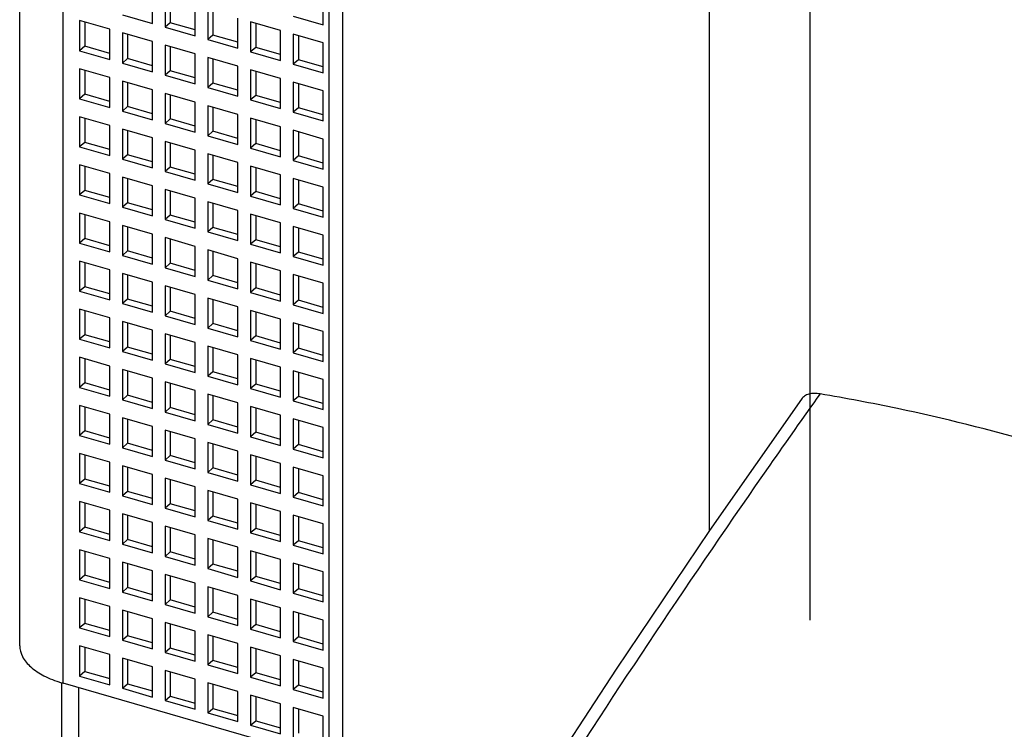
# Model space of a CAD drawing. Units: inches. Extents: x 0 to 34.1, y -24.3 to 22.
# Drawn here: x 26.8 to 27.7, y 10.3 to 11 of the extents above; entities that cross this region are included whole.
import ezdxf

# ---------------------------------------------------------------- set-up
doc = ezdxf.new("R2010")
doc.units = ezdxf.units.IN
doc.header["$LTSCALE"] = 1.87
doc.header["$MEASUREMENT"] = 0
doc.layers.get('0').update_dxf_attribs({"linetype": 'CONTINUOUS'})

msp = doc.modelspace()

# ---------------------------------------------------------------- linework, layer by layer
at = {"color": 6, "linetype": 'Continuous'}
for p, q in [((26.83871, 10.41288), (26.83871, 11.64032)), ((27.11906, 11.41998), (27.11906, 10.31256)), ((27.46436, 10.51747), (27.46436, 11.20483)), ((27.55528, 11.17644), (27.55528, 10.43605)), ((26.95909, 10.9773), (26.95909, 11.00458)), ((26.97054, 11.00127), (26.97054, 10.97399)), ((27.11402, 10.97622), (27.11402, 11.00349)), ((26.97527, 10.99991), (26.97527, 10.97808)), ((26.99782, 10.96612), (26.99782, 10.9934)), ((26.93181, 10.98517), (26.95909, 10.9773)), ((27.00928, 10.99009), (27.00928, 10.96281)), ((27.014, 10.98872), (27.014, 10.9669)), ((27.08674, 10.98409), (27.11402, 10.97622)), ((26.92036, 10.97212), (26.89308, 10.97999)), ((26.89308, 10.97999), (26.89308, 10.95271)), ((26.8978, 10.97863), (26.8978, 10.9568)), ((26.97527, 10.97808), (26.97054, 10.97399)), ((26.97054, 10.97399), (26.99782, 10.96612)), ((26.99782, 10.97157), (26.97527, 10.97808)), ((27.03655, 10.95494), (27.03655, 10.98221)), ((27.07529, 10.97103), (27.04801, 10.97891)), ((27.04801, 10.97891), (27.04801, 10.95163)), ((27.05273, 10.97754), (27.05273, 10.95572)), ((26.92036, 10.94484), (26.92036, 10.97212)), ((26.95909, 10.96093), (26.93181, 10.96881)), ((26.93181, 10.96881), (26.93181, 10.94153)), ((26.93654, 10.96744), (26.93654, 10.94562)), ((27.014, 10.9669), (27.00928, 10.96281)), ((27.03655, 10.96039), (27.014, 10.9669)), ((27.07529, 10.94376), (27.07529, 10.97103)), ((27.11402, 10.95985), (27.08674, 10.96773)), ((27.08674, 10.96773), (27.08674, 10.94045)), ((27.09147, 10.96636), (27.09147, 10.94454)), ((26.8978, 10.9568), (26.89308, 10.95271)), ((26.92036, 10.95029), (26.8978, 10.9568)), ((26.95909, 10.93366), (26.95909, 10.96093)), ((26.99782, 10.94975), (26.97054, 10.95763)), ((26.97054, 10.95763), (26.97054, 10.93035)), ((26.97527, 10.95626), (26.97527, 10.93444)), ((27.00928, 10.96281), (27.03655, 10.95494)), ((27.11402, 10.93258), (27.11402, 10.95985)), ((26.89308, 10.95271), (26.92036, 10.94484)), ((26.99782, 10.92248), (26.99782, 10.94975)), ((27.05273, 10.95572), (27.04801, 10.95163)), ((27.04801, 10.95163), (27.07529, 10.94376)), ((27.07529, 10.94921), (27.05273, 10.95572)), ((26.93654, 10.94562), (26.93181, 10.94153)), ((26.93181, 10.94153), (26.95909, 10.93366)), ((26.95909, 10.93911), (26.93654, 10.94562)), ((27.03655, 10.93857), (27.00928, 10.94645)), ((27.00928, 10.94645), (27.00928, 10.91917)), ((27.014, 10.94508), (27.014, 10.92326)), ((27.03655, 10.9113), (27.03655, 10.93857)), ((27.09147, 10.94454), (27.08674, 10.94045)), ((27.08674, 10.94045), (27.11402, 10.93258)), ((27.11402, 10.93803), (27.09147, 10.94454)), ((26.92036, 10.92847), (26.89308, 10.93635)), ((26.89308, 10.93635), (26.89308, 10.90907)), ((26.8978, 10.93498), (26.8978, 10.91316)), ((26.97527, 10.93444), (26.97054, 10.93035)), ((26.97054, 10.93035), (26.99782, 10.92248)), ((26.99782, 10.92793), (26.97527, 10.93444)), ((27.07529, 10.92739), (27.04801, 10.93527)), ((27.04801, 10.93527), (27.04801, 10.90799)), ((27.05273, 10.9339), (27.05273, 10.91208)), ((26.92036, 10.9012), (26.92036, 10.92847)), ((26.95909, 10.91729), (26.93181, 10.92517)), ((26.93181, 10.92517), (26.93181, 10.89789)), ((26.93654, 10.9238), (26.93654, 10.90198)), ((27.014, 10.92326), (27.00928, 10.91917)), ((27.03655, 10.91675), (27.014, 10.92326)), ((27.07529, 10.90011), (27.07529, 10.92739)), ((27.11402, 10.91621), (27.08674, 10.92408)), ((27.08674, 10.92408), (27.08674, 10.89681)), ((27.09147, 10.92272), (27.09147, 10.9009)), ((26.8978, 10.91316), (26.89308, 10.90907)), ((26.92036, 10.90665), (26.8978, 10.91316)), ((26.95909, 10.89002), (26.95909, 10.91729)), ((26.99782, 10.90611), (26.97054, 10.91399)), ((26.97054, 10.91399), (26.97054, 10.88671)), ((26.97527, 10.91262), (26.97527, 10.8908)), ((27.00928, 10.91917), (27.03655, 10.9113)), ((27.05273, 10.91208), (27.04801, 10.90799)), ((27.07529, 10.90557), (27.05273, 10.91208)), ((27.11402, 10.88893), (27.11402, 10.91621)), ((26.89308, 10.90907), (26.92036, 10.9012)), ((26.99782, 10.87883), (26.99782, 10.90611)), ((27.03655, 10.89493), (27.00928, 10.9028)), ((27.00928, 10.9028), (27.00928, 10.87553)), ((27.04801, 10.90799), (27.07529, 10.90011)), ((26.93654, 10.90198), (26.93181, 10.89789)), ((26.93181, 10.89789), (26.95909, 10.89002)), ((26.95909, 10.89547), (26.93654, 10.90198)), ((27.014, 10.90144), (27.014, 10.87962)), ((27.03655, 10.86765), (27.03655, 10.89493)), ((27.09147, 10.9009), (27.08674, 10.89681)), ((27.08674, 10.89681), (27.11402, 10.88893)), ((27.11402, 10.89439), (27.09147, 10.9009)), ((26.92036, 10.88483), (26.89308, 10.89271)), ((26.89308, 10.89271), (26.89308, 10.86543)), ((26.8978, 10.89134), (26.8978, 10.86952)), ((26.92036, 10.85755), (26.92036, 10.88483)), ((26.97527, 10.8908), (26.97054, 10.88671)), ((26.97054, 10.88671), (26.99782, 10.87883)), ((26.99782, 10.88429), (26.97527, 10.8908)), ((27.07529, 10.88375), (27.04801, 10.89162)), ((27.04801, 10.89162), (27.04801, 10.86435)), ((27.05273, 10.89026), (27.05273, 10.86844)), ((26.95909, 10.87365), (26.93181, 10.88152)), ((26.93181, 10.88152), (26.93181, 10.85425)), ((26.93654, 10.88016), (26.93654, 10.85834)), ((27.014, 10.87962), (27.00928, 10.87553)), ((27.03655, 10.87311), (27.014, 10.87962)), ((27.07529, 10.85647), (27.07529, 10.88375)), ((27.11402, 10.87257), (27.08674, 10.88044)), ((27.08674, 10.88044), (27.08674, 10.85317)), ((27.09147, 10.87908), (27.09147, 10.85726)), ((26.8978, 10.86952), (26.89308, 10.86543)), ((26.92036, 10.86301), (26.8978, 10.86952)), ((26.95909, 10.84637), (26.95909, 10.87365)), ((26.99782, 10.86247), (26.97054, 10.87034)), ((26.97054, 10.87034), (26.97054, 10.84307)), ((26.97527, 10.86898), (26.97527, 10.84716)), ((27.00928, 10.87553), (27.03655, 10.86765)), ((27.05273, 10.86844), (27.04801, 10.86435)), ((27.07529, 10.86193), (27.05273, 10.86844)), ((27.11402, 10.84529), (27.11402, 10.87257)), ((26.89308, 10.86543), (26.92036, 10.85755)), ((26.93654, 10.85834), (26.93181, 10.85425)), ((26.95909, 10.85183), (26.93654, 10.85834)), ((26.99782, 10.83519), (26.99782, 10.86247)), ((27.03655, 10.85129), (27.00928, 10.85916)), ((27.00928, 10.85916), (27.00928, 10.83189)), ((27.014, 10.8578), (27.014, 10.83598)), ((27.04801, 10.86435), (27.07529, 10.85647)), ((26.92036, 10.84119), (26.89308, 10.84906)), ((26.89308, 10.84906), (26.89308, 10.82179)), ((26.93181, 10.85425), (26.95909, 10.84637)), ((27.03655, 10.82401), (27.03655, 10.85129)), ((27.09147, 10.85726), (27.08674, 10.85317)), ((27.08674, 10.85317), (27.11402, 10.84529)), ((27.11402, 10.85075), (27.09147, 10.85726)), ((26.8978, 10.8477), (26.8978, 10.82588)), ((26.92036, 10.81391), (26.92036, 10.84119)), ((26.97527, 10.84716), (26.97054, 10.84307)), ((26.97054, 10.84307), (26.99782, 10.83519)), ((26.99782, 10.84065), (26.97527, 10.84716)), ((27.07529, 10.84011), (27.04801, 10.84798)), ((27.04801, 10.84798), (27.04801, 10.8207)), ((27.05273, 10.84662), (27.05273, 10.8248)), ((27.07529, 10.81283), (27.07529, 10.84011)), ((26.95909, 10.83001), (26.93181, 10.83788)), ((26.93181, 10.83788), (26.93181, 10.81061)), ((26.93654, 10.83652), (26.93654, 10.8147)), ((27.014, 10.83598), (27.00928, 10.83189)), ((27.00928, 10.83189), (27.03655, 10.82401)), ((27.03655, 10.82947), (27.014, 10.83598)), ((27.11402, 10.82893), (27.08674, 10.8368)), ((27.08674, 10.8368), (27.08674, 10.80952)), ((27.09147, 10.83544), (27.09147, 10.81361)), ((26.8978, 10.82588), (26.89308, 10.82179)), ((26.92036, 10.81937), (26.8978, 10.82588)), ((26.95909, 10.80273), (26.95909, 10.83001)), ((26.99782, 10.81883), (26.97054, 10.8267)), ((26.97054, 10.8267), (26.97054, 10.79942)), ((26.97527, 10.82534), (26.97527, 10.80352)), ((27.05273, 10.8248), (27.04801, 10.8207)), ((27.07529, 10.81829), (27.05273, 10.8248)), ((27.11402, 10.80165), (27.11402, 10.82893)), ((26.89308, 10.82179), (26.92036, 10.81391)), ((26.93654, 10.8147), (26.93181, 10.81061)), ((26.95909, 10.80819), (26.93654, 10.8147)), ((26.99782, 10.79155), (26.99782, 10.81883)), ((27.03655, 10.80765), (27.00928, 10.81552)), ((27.00928, 10.81552), (27.00928, 10.78824)), ((27.014, 10.81416), (27.014, 10.79233)), ((27.04801, 10.8207), (27.07529, 10.81283)), ((27.09147, 10.81361), (27.08674, 10.80952)), ((27.11402, 10.8071), (27.09147, 10.81361)), ((26.92036, 10.79755), (26.89308, 10.80542)), ((26.89308, 10.80542), (26.89308, 10.77814)), ((26.93181, 10.81061), (26.95909, 10.80273)), ((27.03655, 10.78037), (27.03655, 10.80765)), ((27.07529, 10.79646), (27.04801, 10.80434)), ((27.04801, 10.80434), (27.04801, 10.77706)), ((27.08674, 10.80952), (27.11402, 10.80165)), ((26.8978, 10.80406), (26.8978, 10.78224)), ((26.92036, 10.77027), (26.92036, 10.79755)), ((26.97527, 10.80352), (26.97054, 10.79942)), ((26.97054, 10.79942), (26.99782, 10.79155)), ((26.99782, 10.79701), (26.97527, 10.80352)), ((27.05273, 10.80297), (27.05273, 10.78115)), ((27.07529, 10.76919), (27.07529, 10.79646)), ((26.95909, 10.78637), (26.93181, 10.79424)), ((26.93181, 10.79424), (26.93181, 10.76696)), ((26.93654, 10.79288), (26.93654, 10.77105)), ((26.95909, 10.75909), (26.95909, 10.78637)), ((27.014, 10.79233), (27.00928, 10.78824)), ((27.00928, 10.78824), (27.03655, 10.78037)), ((27.03655, 10.78582), (27.014, 10.79233)), ((27.11402, 10.78528), (27.08674, 10.79316)), ((27.08674, 10.79316), (27.08674, 10.76588)), ((27.09147, 10.79179), (27.09147, 10.76997)), ((26.8978, 10.78224), (26.89308, 10.77814)), ((26.89308, 10.77814), (26.92036, 10.77027)), ((26.92036, 10.77573), (26.8978, 10.78224)), ((26.99782, 10.77518), (26.97054, 10.78306)), ((26.97054, 10.78306), (26.97054, 10.75578)), ((26.97527, 10.78169), (26.97527, 10.75987)), ((27.05273, 10.78115), (27.04801, 10.77706)), ((27.07529, 10.77464), (27.05273, 10.78115)), ((27.11402, 10.75801), (27.11402, 10.78528)), ((26.93654, 10.77105), (26.93181, 10.76696)), ((26.95909, 10.76454), (26.93654, 10.77105)), ((26.99782, 10.74791), (26.99782, 10.77518)), ((27.03655, 10.764), (27.00928, 10.77188)), ((27.00928, 10.77188), (27.00928, 10.7446)), ((27.014, 10.77051), (27.014, 10.74869)), ((27.04801, 10.77706), (27.07529, 10.76919)), ((27.09147, 10.76997), (27.08674, 10.76588)), ((27.11402, 10.76346), (27.09147, 10.76997)), ((26.92036, 10.7539), (26.89308, 10.76178)), ((26.89308, 10.76178), (26.89308, 10.7345)), ((26.8978, 10.76041), (26.8978, 10.73859)), ((26.93181, 10.76696), (26.95909, 10.75909)), ((26.97527, 10.75987), (26.97054, 10.75578)), ((26.99782, 10.75336), (26.97527, 10.75987)), ((27.03655, 10.73673), (27.03655, 10.764)), ((27.07529, 10.75282), (27.04801, 10.7607)), ((27.04801, 10.7607), (27.04801, 10.73342)), ((27.08674, 10.76588), (27.11402, 10.75801)), ((26.92036, 10.72663), (26.92036, 10.7539)), ((26.97054, 10.75578), (26.99782, 10.74791)), ((27.05273, 10.75933), (27.05273, 10.73751)), ((27.07529, 10.72555), (27.07529, 10.75282)), ((26.95909, 10.74272), (26.93181, 10.7506)), ((26.93181, 10.7506), (26.93181, 10.72332)), ((26.93654, 10.74923), (26.93654, 10.72741)), ((26.95909, 10.71545), (26.95909, 10.74272)), ((27.014, 10.74869), (27.00928, 10.7446)), ((27.00928, 10.7446), (27.03655, 10.73673)), ((27.03655, 10.74218), (27.014, 10.74869)), ((27.11402, 10.74164), (27.08674, 10.74952)), ((27.08674, 10.74952), (27.08674, 10.72224)), ((27.09147, 10.74815), (27.09147, 10.72633)), ((26.8978, 10.73859), (26.89308, 10.7345)), ((26.89308, 10.7345), (26.92036, 10.72663)), ((26.92036, 10.73208), (26.8978, 10.73859)), ((26.99782, 10.73154), (26.97054, 10.73942)), ((26.97054, 10.73942), (26.97054, 10.71214)), ((26.97527, 10.73805), (26.97527, 10.71623)), ((27.05273, 10.73751), (27.04801, 10.73342)), ((27.04801, 10.73342), (27.07529, 10.72555)), ((27.07529, 10.731), (27.05273, 10.73751)), ((27.11402, 10.71436), (27.11402, 10.74164)), ((26.93654, 10.72741), (26.93181, 10.72332)), ((26.95909, 10.7209), (26.93654, 10.72741)), ((26.99782, 10.70427), (26.99782, 10.73154)), ((27.03655, 10.72036), (27.00928, 10.72824)), ((27.00928, 10.72824), (27.00928, 10.70096)), ((27.014, 10.72687), (27.014, 10.70505)), ((27.09147, 10.72633), (27.08674, 10.72224)), ((27.11402, 10.71982), (27.09147, 10.72633)), ((26.92036, 10.71026), (26.89308, 10.71814)), ((26.89308, 10.71814), (26.89308, 10.69086)), ((26.8978, 10.71677), (26.8978, 10.69495)), ((26.93181, 10.72332), (26.95909, 10.71545)), ((26.97527, 10.71623), (26.97054, 10.71214)), ((26.99782, 10.70972), (26.97527, 10.71623)), ((27.03655, 10.69308), (27.03655, 10.72036)), ((27.07529, 10.70918), (27.04801, 10.71705)), ((27.04801, 10.71705), (27.04801, 10.68978)), ((27.05273, 10.71569), (27.05273, 10.69387)), ((27.08674, 10.72224), (27.11402, 10.71436)), ((26.92036, 10.68299), (26.92036, 10.71026)), ((26.95909, 10.69908), (26.93181, 10.70696)), ((26.93181, 10.70696), (26.93181, 10.67968)), ((26.97054, 10.71214), (26.99782, 10.70427)), ((27.07529, 10.6819), (27.07529, 10.70918)), ((26.93654, 10.70559), (26.93654, 10.68377)), ((26.95909, 10.6718), (26.95909, 10.69908)), ((27.014, 10.70505), (27.00928, 10.70096)), ((27.00928, 10.70096), (27.03655, 10.69308)), ((27.03655, 10.69854), (27.014, 10.70505)), ((27.11402, 10.698), (27.08674, 10.70587)), ((27.08674, 10.70587), (27.08674, 10.6786)), ((27.09147, 10.70451), (27.09147, 10.68269)), ((27.11402, 10.67072), (27.11402, 10.698)), ((26.8978, 10.69495), (26.89308, 10.69086)), ((26.89308, 10.69086), (26.92036, 10.68299)), ((26.92036, 10.68844), (26.8978, 10.69495)), ((26.99782, 10.6879), (26.97054, 10.69577)), ((26.97054, 10.69577), (26.97054, 10.6685)), ((26.97527, 10.69441), (26.97527, 10.67259)), ((27.05273, 10.69387), (27.04801, 10.68978)), ((27.04801, 10.68978), (27.07529, 10.6819)), ((27.07529, 10.68736), (27.05273, 10.69387)), ((26.93654, 10.68377), (26.93181, 10.67968)), ((26.93181, 10.67968), (26.95909, 10.6718)), ((26.95909, 10.67726), (26.93654, 10.68377)), ((26.99782, 10.66062), (26.99782, 10.6879)), ((27.03655, 10.67672), (27.00928, 10.68459)), ((27.00928, 10.68459), (27.00928, 10.65732)), ((27.014, 10.68323), (27.014, 10.66141)), ((27.09147, 10.68269), (27.08674, 10.6786)), ((27.11402, 10.67618), (27.09147, 10.68269)), ((26.92036, 10.66662), (26.89308, 10.67449)), ((26.89308, 10.67449), (26.89308, 10.64722)), ((26.8978, 10.67313), (26.8978, 10.65131)), ((26.97527, 10.67259), (26.97054, 10.6685)), ((26.99782, 10.66608), (26.97527, 10.67259)), ((27.03655, 10.64944), (27.03655, 10.67672)), ((27.07529, 10.66554), (27.04801, 10.67341)), ((27.04801, 10.67341), (27.04801, 10.64614)), ((27.05273, 10.67205), (27.05273, 10.65023)), ((27.08674, 10.6786), (27.11402, 10.67072)), ((26.92036, 10.63934), (26.92036, 10.66662)), ((26.95909, 10.65544), (26.93181, 10.66331)), ((26.93181, 10.66331), (26.93181, 10.63604)), ((26.93654, 10.66195), (26.93654, 10.64013)), ((26.97054, 10.6685), (26.99782, 10.66062)), ((27.014, 10.66141), (27.00928, 10.65732)), ((27.03655, 10.6549), (27.014, 10.66141)), ((27.07529, 10.63826), (27.07529, 10.66554)), ((27.11402, 10.65436), (27.08674, 10.66223)), ((27.08674, 10.66223), (27.08674, 10.63495)), ((26.95909, 10.62816), (26.95909, 10.65544)), ((27.00928, 10.65732), (27.03655, 10.64944)), ((27.09147, 10.66087), (27.09147, 10.63905)), ((27.11402, 10.62708), (27.11402, 10.65436)), ((26.8978, 10.65131), (26.89308, 10.64722)), ((26.89308, 10.64722), (26.92036, 10.63934)), ((26.92036, 10.6448), (26.8978, 10.65131)), ((26.99782, 10.64426), (26.97054, 10.65213)), ((26.97054, 10.65213), (26.97054, 10.62486)), ((26.97527, 10.65077), (26.97527, 10.62895)), ((26.99782, 10.61698), (26.99782, 10.64426)), ((27.05273, 10.65023), (27.04801, 10.64614)), ((27.04801, 10.64614), (27.07529, 10.63826)), ((27.07529, 10.64372), (27.05273, 10.65023)), ((26.93654, 10.64013), (26.93181, 10.63604)), ((26.93181, 10.63604), (26.95909, 10.62816)), ((26.95909, 10.63362), (26.93654, 10.64013)), ((27.03655, 10.63308), (27.00928, 10.64095)), ((27.00928, 10.64095), (27.00928, 10.61367)), ((27.014, 10.63959), (27.014, 10.61777)), ((27.09147, 10.63905), (27.08674, 10.63495)), ((27.08674, 10.63495), (27.11402, 10.62708)), ((27.11402, 10.63254), (27.09147, 10.63905)), ((27.54769, 10.63668), (27.4643, 10.51738)), ((26.92036, 10.62298), (26.89308, 10.63085)), ((26.89308, 10.63085), (26.89308, 10.60358)), ((26.8978, 10.62949), (26.8978, 10.60767)), ((26.97527, 10.62895), (26.97054, 10.62486)), ((26.99782, 10.62244), (26.97527, 10.62895)), ((27.03655, 10.6058), (27.03655, 10.63308)), ((27.07529, 10.6219), (27.04801, 10.62977)), ((27.04801, 10.62977), (27.04801, 10.60249)), ((27.05273, 10.62841), (27.05273, 10.60658)), ((26.92036, 10.5957), (26.92036, 10.62298)), ((26.95909, 10.6118), (26.93181, 10.61967)), ((26.93181, 10.61967), (26.93181, 10.59239)), ((26.93654, 10.61831), (26.93654, 10.59649)), ((26.97054, 10.62486), (26.99782, 10.61698)), ((27.014, 10.61777), (27.00928, 10.61367)), ((27.03655, 10.61126), (27.014, 10.61777)), ((27.07529, 10.59462), (27.07529, 10.6219)), ((27.11402, 10.61071), (27.08674, 10.61859)), ((27.08674, 10.61859), (27.08674, 10.59131)), ((27.09147, 10.61722), (27.09147, 10.5954)), ((26.95909, 10.58452), (26.95909, 10.6118)), ((26.99782, 10.60062), (26.97054, 10.60849)), ((26.97054, 10.60849), (26.97054, 10.58121)), ((27.00928, 10.61367), (27.03655, 10.6058)), ((27.11402, 10.58344), (27.11402, 10.61071)), ((26.8978, 10.60767), (26.89308, 10.60358)), ((26.89308, 10.60358), (26.92036, 10.5957)), ((26.92036, 10.60116), (26.8978, 10.60767)), ((26.97527, 10.60713), (26.97527, 10.5853)), ((26.99782, 10.57334), (26.99782, 10.60062)), ((27.05273, 10.60658), (27.04801, 10.60249)), ((27.04801, 10.60249), (27.07529, 10.59462)), ((27.07529, 10.60007), (27.05273, 10.60658)), ((26.93654, 10.59649), (26.93181, 10.59239)), ((26.93181, 10.59239), (26.95909, 10.58452)), ((26.95909, 10.58998), (26.93654, 10.59649)), ((27.03655, 10.58943), (27.00928, 10.59731)), ((27.00928, 10.59731), (27.00928, 10.57003)), ((27.014, 10.59594), (27.014, 10.57412)), ((27.09147, 10.5954), (27.08674, 10.59131)), ((27.08674, 10.59131), (27.11402, 10.58344)), ((27.11402, 10.58889), (27.09147, 10.5954)), ((26.92036, 10.57934), (26.89308, 10.58721)), ((26.89308, 10.58721), (26.89308, 10.55993)), ((26.8978, 10.58585), (26.8978, 10.56402)), ((26.97527, 10.5853), (26.97054, 10.58121)), ((26.97054, 10.58121), (26.99782, 10.57334)), ((26.99782, 10.57879), (26.97527, 10.5853)), ((27.03655, 10.56216), (27.03655, 10.58943)), ((27.07529, 10.57825), (27.04801, 10.58613)), ((27.04801, 10.58613), (27.04801, 10.55885)), ((27.05273, 10.58476), (27.05273, 10.56294)), ((26.92036, 10.55206), (26.92036, 10.57934)), ((26.95909, 10.56815), (26.93181, 10.57603)), ((26.93181, 10.57603), (26.93181, 10.54875)), ((26.93654, 10.57466), (26.93654, 10.55284)), ((27.014, 10.57412), (27.00928, 10.57003)), ((27.03655, 10.56761), (27.014, 10.57412)), ((27.07529, 10.55098), (27.07529, 10.57825)), ((27.11402, 10.56707), (27.08674, 10.57495)), ((27.08674, 10.57495), (27.08674, 10.54767)), ((27.09147, 10.57358), (27.09147, 10.55176)), ((26.8978, 10.56402), (26.89308, 10.55993)), ((26.92036, 10.55751), (26.8978, 10.56402)), ((26.95909, 10.54088), (26.95909, 10.56815)), ((26.99782, 10.55697), (26.97054, 10.56485)), ((26.97054, 10.56485), (26.97054, 10.53757)), ((26.97527, 10.56348), (26.97527, 10.54166)), ((27.00928, 10.57003), (27.03655, 10.56216)), ((27.11402, 10.5398), (27.11402, 10.56707)), ((26.89308, 10.55993), (26.92036, 10.55206)), ((26.99782, 10.5297), (26.99782, 10.55697)), ((27.05273, 10.56294), (27.04801, 10.55885)), ((27.04801, 10.55885), (27.07529, 10.55098)), ((27.07529, 10.55643), (27.05273, 10.56294)), ((26.93654, 10.55284), (26.93181, 10.54875)), ((26.93181, 10.54875), (26.95909, 10.54088)), ((26.95909, 10.54633), (26.93654, 10.55284)), ((27.03655, 10.54579), (27.00928, 10.55367)), ((27.00928, 10.55367), (27.00928, 10.52639)), ((27.014, 10.5523), (27.014, 10.53048)), ((27.03655, 10.51852), (27.03655, 10.54579)), ((27.09147, 10.55176), (27.08674, 10.54767)), ((27.08674, 10.54767), (27.11402, 10.5398)), ((27.11402, 10.54525), (27.09147, 10.55176)), ((26.92036, 10.53569), (26.89308, 10.54357)), ((26.89308, 10.54357), (26.89308, 10.51629)), ((26.8978, 10.5422), (26.8978, 10.52038)), ((26.97527, 10.54166), (26.97054, 10.53757)), ((26.97054, 10.53757), (26.99782, 10.5297)), ((26.99782, 10.53515), (26.97527, 10.54166)), ((27.07529, 10.53461), (27.04801, 10.54249)), ((27.04801, 10.54249), (27.04801, 10.51521)), ((27.05273, 10.54112), (27.05273, 10.5193)), ((26.92036, 10.50842), (26.92036, 10.53569)), ((26.95909, 10.52451), (26.93181, 10.53239)), ((26.93181, 10.53239), (26.93181, 10.50511)), ((26.93654, 10.53102), (26.93654, 10.5092)), ((27.014, 10.53048), (27.00928, 10.52639)), ((27.03655, 10.52397), (27.014, 10.53048)), ((27.07529, 10.50733), (27.07529, 10.53461)), ((27.11402, 10.52343), (27.08674, 10.5313)), ((27.08674, 10.5313), (27.08674, 10.50403)), ((27.09147, 10.52994), (27.09147, 10.50812)), ((26.8978, 10.52038), (26.89308, 10.51629)), ((26.92036, 10.51387), (26.8978, 10.52038)), ((26.95909, 10.49724), (26.95909, 10.52451)), ((26.99782, 10.51333), (26.97054, 10.52121)), ((26.97054, 10.52121), (26.97054, 10.49393)), ((26.97527, 10.51984), (26.97527, 10.49802)), ((27.00928, 10.52639), (27.03655, 10.51852)), ((27.05273, 10.5193), (27.04801, 10.51521)), ((27.07529, 10.51279), (27.05273, 10.5193)), ((27.11402, 10.49615), (27.11402, 10.52343)), ((26.89308, 10.51629), (26.92036, 10.50842)), ((26.99782, 10.48605), (26.99782, 10.51333)), ((27.03655, 10.50215), (27.00928, 10.51002)), ((27.00928, 10.51002), (27.00928, 10.48275)), ((27.04801, 10.51521), (27.07529, 10.50733)), ((27.4643, 10.51738), (27.3795, 10.39167)), ((26.93654, 10.5092), (26.93181, 10.50511)), ((26.93181, 10.50511), (26.95909, 10.49724)), ((26.95909, 10.50269), (26.93654, 10.5092)), ((27.014, 10.50866), (27.014, 10.48684)), ((27.03655, 10.47487), (27.03655, 10.50215)), ((27.09147, 10.50812), (27.08674, 10.50403)), ((27.08674, 10.50403), (27.11402, 10.49615)), ((27.11402, 10.50161), (27.09147, 10.50812)), ((26.92036, 10.49205), (26.89308, 10.49993)), ((26.89308, 10.49993), (26.89308, 10.47265)), ((26.8978, 10.49856), (26.8978, 10.47674)), ((26.92036, 10.46477), (26.92036, 10.49205)), ((26.97527, 10.49802), (26.97054, 10.49393)), ((26.97054, 10.49393), (26.99782, 10.48605)), ((26.99782, 10.49151), (26.97527, 10.49802)), ((27.07529, 10.49097), (27.04801, 10.49884)), ((27.04801, 10.49884), (27.04801, 10.47157)), ((27.05273, 10.49748), (27.05273, 10.47566)), ((26.95909, 10.48087), (26.93181, 10.48874)), ((26.93181, 10.48874), (26.93181, 10.46147)), ((26.93654, 10.48738), (26.93654, 10.46556)), ((27.014, 10.48684), (27.00928, 10.48275)), ((27.03655, 10.48033), (27.014, 10.48684)), ((27.07529, 10.46369), (27.07529, 10.49097)), ((27.11402, 10.47979), (27.08674, 10.48766)), ((27.08674, 10.48766), (27.08674, 10.46039)), ((27.09147, 10.4863), (27.09147, 10.46448)), ((26.8978, 10.47674), (26.89308, 10.47265)), ((26.92036, 10.47023), (26.8978, 10.47674)), ((26.95909, 10.45359), (26.95909, 10.48087)), ((26.99782, 10.46969), (26.97054, 10.47756)), ((26.97054, 10.47756), (26.97054, 10.45029)), ((26.97527, 10.4762), (26.97527, 10.45438)), ((27.00928, 10.48275), (27.03655, 10.47487)), ((27.05273, 10.47566), (27.04801, 10.47157)), ((27.07529, 10.46915), (27.05273, 10.47566)), ((27.11402, 10.45251), (27.11402, 10.47979)), ((26.89308, 10.47265), (26.92036, 10.46477)), ((26.93654, 10.46556), (26.93181, 10.46147)), ((26.95909, 10.45905), (26.93654, 10.46556)), ((26.99782, 10.44241), (26.99782, 10.46969)), ((27.03655, 10.45851), (27.00928, 10.46638)), ((27.00928, 10.46638), (27.00928, 10.43911)), ((27.014, 10.46502), (27.014, 10.4432)), ((27.04801, 10.47157), (27.07529, 10.46369)), ((26.92036, 10.44841), (26.89308, 10.45628)), ((26.89308, 10.45628), (26.89308, 10.42901)), ((26.93181, 10.46147), (26.95909, 10.45359)), ((27.03655, 10.43123), (27.03655, 10.45851)), ((27.09147, 10.46448), (27.08674, 10.46039)), ((27.08674, 10.46039), (27.11402, 10.45251)), ((27.11402, 10.45797), (27.09147, 10.46448)), ((26.8978, 10.45492), (26.8978, 10.4331)), ((26.92036, 10.42113), (26.92036, 10.44841)), ((26.97527, 10.45438), (26.97054, 10.45029)), ((26.97054, 10.45029), (26.99782, 10.44241)), ((26.99782, 10.44787), (26.97527, 10.45438)), ((27.07529, 10.44733), (27.04801, 10.4552)), ((27.04801, 10.4552), (27.04801, 10.42792)), ((27.05273, 10.45384), (27.05273, 10.43202)), ((27.07529, 10.42005), (27.07529, 10.44733)), ((26.95909, 10.43723), (26.93181, 10.4451)), ((26.93181, 10.4451), (26.93181, 10.41783)), ((26.93654, 10.44374), (26.93654, 10.42192)), ((27.014, 10.4432), (27.00928, 10.43911)), ((27.00928, 10.43911), (27.03655, 10.43123)), ((27.03655, 10.43669), (27.014, 10.4432)), ((27.11402, 10.43615), (27.08674, 10.44402)), ((27.08674, 10.44402), (27.08674, 10.41674)), ((27.09147, 10.44266), (27.09147, 10.42083)), ((26.8978, 10.4331), (26.89308, 10.42901)), ((26.92036, 10.42659), (26.8978, 10.4331)), ((26.95909, 10.40995), (26.95909, 10.43723)), ((26.99782, 10.42605), (26.97054, 10.43392)), ((26.97054, 10.43392), (26.97054, 10.40664)), ((26.97527, 10.43256), (26.97527, 10.41074)), ((27.05273, 10.43202), (27.04801, 10.42792)), ((27.07529, 10.42551), (27.05273, 10.43202)), ((27.11402, 10.40887), (27.11402, 10.43615)), ((26.89308, 10.42901), (26.92036, 10.42113)), ((26.93654, 10.42192), (26.93181, 10.41783)), ((26.95909, 10.41541), (26.93654, 10.42192)), ((26.99782, 10.39877), (26.99782, 10.42605)), ((27.03655, 10.41487), (27.00928, 10.42274)), ((27.00928, 10.42274), (27.00928, 10.39546)), ((27.014, 10.42138), (27.014, 10.39955)), ((27.04801, 10.42792), (27.07529, 10.42005)), ((27.09147, 10.42083), (27.08674, 10.41674)), ((27.11402, 10.41432), (27.09147, 10.42083)), ((26.92036, 10.40477), (26.89308, 10.41264)), ((26.89308, 10.41264), (26.89308, 10.38536)), ((26.93181, 10.41783), (26.95909, 10.40995)), ((27.03655, 10.38759), (27.03655, 10.41487)), ((27.07529, 10.40368), (27.04801, 10.41156)), ((27.04801, 10.41156), (27.04801, 10.38428)), ((27.08674, 10.41674), (27.11402, 10.40887)), ((26.8978, 10.41128), (26.8978, 10.38946)), ((26.92036, 10.37749), (26.92036, 10.40477)), ((26.97527, 10.41074), (26.97054, 10.40664)), ((26.97054, 10.40664), (26.99782, 10.39877)), ((26.99782, 10.40423), (26.97527, 10.41074)), ((27.05273, 10.41019), (27.05273, 10.38837)), ((27.07529, 10.37641), (27.07529, 10.40368)), ((26.95909, 10.39359), (26.93181, 10.40146)), ((26.93181, 10.40146), (26.93181, 10.37418)), ((26.93654, 10.4001), (26.93654, 10.37827)), ((26.95909, 10.36631), (26.95909, 10.39359)), ((27.014, 10.39955), (27.00928, 10.39546)), ((27.00928, 10.39546), (27.03655, 10.38759)), ((27.03655, 10.39304), (27.014, 10.39955)), ((27.11402, 10.3925), (27.08674, 10.40038)), ((27.08674, 10.40038), (27.08674, 10.3731)), ((27.09147, 10.39901), (27.09147, 10.37719)), ((26.8978, 10.38946), (26.89308, 10.38536)), ((26.89308, 10.38536), (26.92036, 10.37749)), ((26.8978, 10.38946), (26.92036, 10.38295)), ((26.99782, 10.3824), (26.97054, 10.39028)), ((26.97054, 10.39028), (26.97054, 10.363)), ((26.97527, 10.38891), (26.97527, 10.36709)), ((27.05273, 10.38837), (27.04801, 10.38428)), ((27.07529, 10.38186), (27.05273, 10.38837)), ((27.11402, 10.36523), (27.11402, 10.3925)), ((27.3795, 10.39167), (27.29757, 10.26588)), ((26.87648, 10.37878), (26.87648, 10.02102)), ((27.11996, 10.30896), (26.87808, 10.37878)), ((26.93181, 10.37418), (26.93654, 10.37827)), ((26.93654, 10.37827), (26.95909, 10.37176)), ((26.99782, 10.35513), (26.99782, 10.3824)), ((27.03655, 10.37122), (27.00928, 10.3791)), ((27.00928, 10.3791), (27.00928, 10.35182)), ((27.014, 10.37773), (27.014, 10.35591)), ((27.04801, 10.38428), (27.07529, 10.37641)), ((27.09147, 10.37719), (27.08674, 10.3731)), ((27.11402, 10.37068), (27.09147, 10.37719)), ((26.93181, 10.37418), (26.95909, 10.36631)), ((26.97054, 10.363), (26.97527, 10.36709)), ((26.97527, 10.36709), (26.99782, 10.36058)), ((27.03655, 10.34395), (27.03655, 10.37122)), ((27.07529, 10.36004), (27.04801, 10.36792)), ((27.04801, 10.36792), (27.04801, 10.34064)), ((27.08674, 10.3731), (27.11402, 10.36523)), ((26.97054, 10.363), (26.99782, 10.35513)), ((27.05273, 10.36655), (27.05273, 10.34473)), ((27.07529, 10.33277), (27.07529, 10.36004)), ((27.00928, 10.35182), (27.014, 10.35591)), ((27.00928, 10.35182), (27.03655, 10.34395)), ((27.014, 10.35591), (27.03655, 10.3494)), ((27.11402, 10.34886), (27.08674, 10.35674)), ((27.08674, 10.35674), (27.08674, 10.32946)), ((27.09147, 10.35537), (27.09147, 10.33355)), ((27.11402, 10.32158), (27.11402, 10.34886)), ((27.04801, 10.34064), (27.05273, 10.34473)), ((27.04801, 10.34064), (27.07529, 10.33277)), ((27.05273, 10.34473), (27.07529, 10.33822))]:
    msp.add_line(p, q, dxfattribs=at)
at = {"color": 9, "linetype": 'Continuous'}
for p, q in [((26.87808, 10.37878), (26.87808, 11.60622)), ((27.13144, 11.40746), (27.13144, 10.30004)), ((27.54767, 10.63669), (27.54764, 10.63665)), ((26.89223, 10.00738), (26.89223, 10.3747))]:
    msp.add_line(p, q, dxfattribs=at)
for centre, radius, start, end in [((34.64688, 5.60238), 8.692, 144.569049, 145.090001), ((27.27396, 8.91907), 1.74658, 78.08246, 80.42424), ((27.23557, 8.74503), 1.9248, 74.18043, 78.03438), ((35.0925, 5.29312), 9.23443, 145.098804, 147.387399)]:
    msp.add_arc(centre, radius, start, end, dxfattribs=at)
at = {"color": 6, "linetype": 'Continuous'}
msp.add_arc((26.90929, 10.48693), 0.11256, 252.98571, 253.89985, dxfattribs=at)
at = {"color": 9, "linetype": 'Continuous'}
msp.add_open_spline([(27.56451, 10.64132), (27.56273, 10.64162), (27.55932, 10.64191), (27.5545, 10.6413), (27.55047, 10.63963), (27.54844, 10.63773), (27.54769, 10.63668)], degree=3, knots=[0, 0, 0, 0, 0.295371, 0.556951, 0.788133, 1, 1, 1, 1], dxfattribs=at)
at = {"color": 6, "linetype": 'Continuous'}
msp.add_open_spline([(26.83871, 10.41288), (26.83871, 10.40946), (26.84081, 10.40199), (26.84899, 10.3926), (26.86121, 10.38473), (26.87098, 10.38094), (26.87636, 10.3793)], degree=3, knots=[0, 0, 0, 0, 0.192007, 0.41538, 0.68485, 1, 1, 1, 1], dxfattribs=at)

doc.saveas('drawing.dxf')
